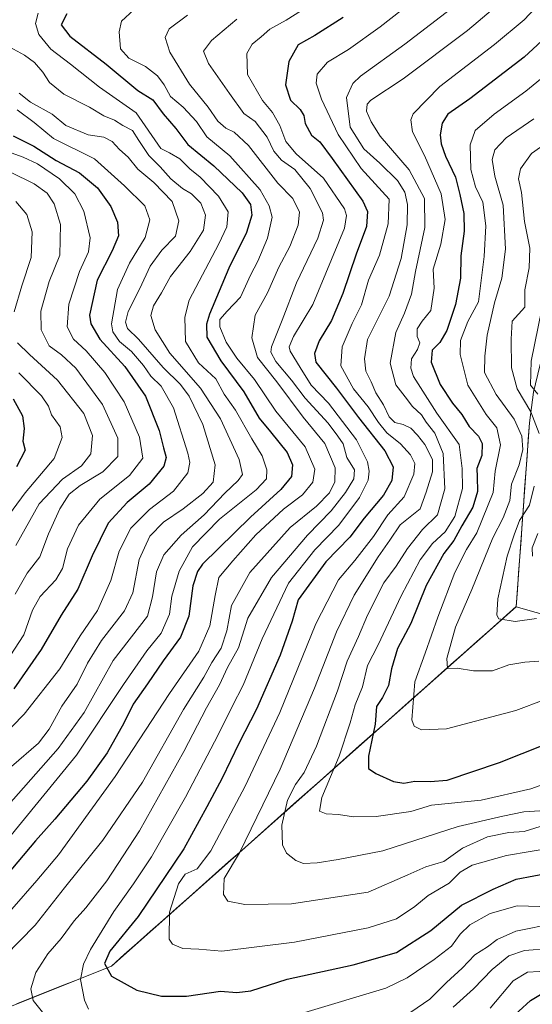
# Model space of a CAD drawing. Units: metres. Extents: x 651438 to 654893, y 4746293 to 4748682.
# Drawn here: x 652599 to 652743, y 4747917 to 4748194 of the extents above; entities that cross this region are included whole.
import ezdxf

# ---------------------------------------------------------------- set-up
doc = ezdxf.new("R2010")
doc.units = ezdxf.units.M
doc.header["$MEASUREMENT"] = 0
for name, color, linetype, lineweight in [('Arbolado forestal CxS', 92, 'Continuous', 0), ('Curva de nivel maestra', 36, 'Continuous', 30), ('Curva de nivel normal', 36, 'Continuous', 0), ('Matorral CxS', 135, 'Continuous', 0), ('Municipio', 9, 'Continuous', 13), ('Municipio CxS', 142, 'Continuous', 0)]:
    doc.layers.add(name, color=color, linetype=linetype, lineweight=lineweight)

# ---------------------------------------------------------------- blocks, each defined once
blk = doc.blocks.new('*U153')
at = {"layer": 'Arbolado forestal CxS', "color": 92, "linetype": 'Continuous', "lineweight": 0}
blk.add_polyline3d([(652765.2085, 4748231.6057, 1123.1495), (652760.5047, 4748177.5239, 1138.4248), (652765.8543, 4748136.5199, 1162.1215), (652760.4949, 4748128.4509, 1162.0411), (652755.1347, 4748120.5111, 1159.1931), (652750.7947, 4748112.8313, 1158.6529), (652747.9547, 4748106.3215, 1156.9477), (652745.0445, 4748096.5117, 1152.6801), (652743.2343, 4748089.1219, 1144.8157), (652742.0843, 4748080.4821, 1139.7312), (652738.3433, 4748028.7833, 1139.8709), (652738.3411, 4748028.7813, 1139.8701), (652624.4135, 4747927.6869, 1100.3962), (652597.7237, 4747917.0273, 1088.7116)], dxfattribs=at)
blk = doc.blocks.new('*U194')
at = {"layer": 'Curva de nivel normal', "color": 36, "linetype": 'Continuous', "lineweight": 0}
blk.add_polyline3d([(652598.39, 4748094.58, 1030), (652604.73, 4748088.08, 1030), (652606.68, 4748085.18, 1030), (652607.56, 4748082.74, 1030), (652610.02, 4748079.35, 1030), (652610.55, 4748076.37, 1030), (652608.3, 4748070.52, 1030), (652600.12, 4748060.8, 1030), (652589.95, 4748047.01, 1030)], dxfattribs=at)
blk = doc.blocks.new('*U240')
at = {"layer": 'Curva de nivel maestra', "color": 36, "linetype": 'Continuous', "lineweight": 30}
blk.add_polyline3d([(652596.78, 4748087.23, 1025), (652599.36, 4748082.46, 1025), (652599.82, 4748078.9, 1025), (652599.5, 4748075.32, 1025), (652600.13, 4748072.79, 1025), (652597.69, 4748068.11, 1025)], dxfattribs=at)
blk = doc.blocks.new('*U244')
at = {"layer": 'Curva de nivel maestra', "color": 36, "linetype": 'Continuous', "lineweight": 30}
blk.add_polyline3d([(652596.79, 4748161.25, 1050), (652602.58, 4748158.3, 1050), (652608.82, 4748154.31, 1050), (652615.41, 4748150.84, 1050), (652620.48, 4748146.6, 1050), (652624.26, 4748141.32, 1050), (652626.16, 4748136.91, 1050), (652626.38, 4748133.12, 1050), (652624.64, 4748128.84, 1050), (652620.38, 4748120.62, 1050), (652618.27, 4748110.81, 1050), (652618.61, 4748108.35, 1050), (652621.12, 4748104.07, 1050), (652628.16, 4748096.38, 1050), (652634.04, 4748088.01, 1050), (652637.86, 4748078.37, 1050), (652639.05, 4748073.49, 1050), (652639.85, 4748070.72, 1050), (652639.18, 4748068.28, 1050), (652635.01, 4748063.22, 1050), (652628.88, 4748058.11, 1050), (652623.52, 4748052.25, 1050), (652618.95, 4748043.14, 1050), (652614.95, 4748033.73, 1050), (652610.26, 4748026.37, 1050), (652604.65, 4748016.71, 1050), (652596.94, 4748005.71, 1050)], dxfattribs=at)

msp = doc.modelspace()

# ---------------------------------------------------------------- linework, layer by layer
at = {"layer": 'Arbolado forestal CxS', "color": 92, "linetype": 'Continuous', "lineweight": 0}
for points in [[(652765.85, 4748136.52, 1162.12), (652760.49, 4748128.45, 1162.04), (652755.13, 4748120.51, 1159.19), (652750.79, 4748112.83, 1158.65), (652747.95, 4748106.32, 1156.95), (652745.04, 4748096.51, 1152.68), (652743.23, 4748089.12, 1144.82), (652742.08, 4748080.48, 1139.73), (652738.34, 4748028.78, 1139.87), (652738.34, 4748028.78, 1139.87)], [(652738.34, 4748028.78, 1139.87), (652624.41, 4747927.69, 1100.4), (652597.72, 4747917.03, 1088.71), (652591.78, 4747914.79, 1086.82), (652578.62, 4747910.16, 1083.47), (652562.04, 4747903.96, 1079.55), (652549.75, 4747899.32, 1076.31), (652532.81, 4747893.65, 1072.85), (652524.1, 4747890.79, 1071.3), (652513.4, 4747887.58, 1069.42), (652502.68, 4747884.34, 1066.59), (652493.56, 4747881.55, 1064.19), (652485.07, 4747879.27, 1062.15), (652475.33, 4747877.2, 1059.64), (652462.76, 4747875.02, 1054.55), (652448.41, 4747873.42, 1045), (652413.13, 4747869.13, 1029.93), (652381.4, 4747890.4, 1022), (652353.33, 4747895.02, 1010.85), (652313.94, 4747929.98, 986.68), (652285.13, 4747940.94, 966.18), (652271.22, 4747935.62, 954.28)], [(652738.34, 4748028.78, 1139.87), (652624.41, 4747927.69, 1100.4), (652597.72, 4747917.03, 1088.71), (652591.78, 4747914.79, 1086.82), (652578.62, 4747910.16, 1083.47), (652562.04, 4747903.96, 1079.55), (652549.75, 4747899.32, 1076.31), (652532.81, 4747893.65, 1072.85), (652524.1, 4747890.79, 1071.3), (652513.4, 4747887.58, 1069.42), (652502.68, 4747884.34, 1066.59), (652493.56, 4747881.55, 1064.19), (652485.07, 4747879.27, 1062.15), (652475.33, 4747877.2, 1059.64), (652462.76, 4747875.02, 1054.55), (652448.41, 4747873.42, 1045), (652413.13, 4747869.13, 1029.93), (652381.4, 4747890.4, 1022), (652353.33, 4747895.02, 1010.85), (652313.94, 4747929.98, 986.68), (652285.13, 4747940.94, 966.18), (652271.22, 4747935.62, 954.28)], [(652597.72, 4747917.03, 1088.71), (652624.41, 4747927.69, 1100.4), (652738.34, 4748028.78, 1139.87), (652778.42, 4748017.37, 1134.51), (652810.96, 4748006.51, 1126.18), (652838.09, 4748011.94, 1128.28), (652870.64, 4748006.51, 1123.39), (652892.34, 4747987.51, 1115.47), (652938.45, 4747946.8, 1109.46), (652970.99, 4747903.38, 1111.98), (652981.84, 4747870.81, 1108.39), (653014.39, 4747832.82, 1111.9), (653055.08, 4747789.39, 1111.86)], [(652738.34, 4748028.78, 1139.87), (652778.42, 4748017.37, 1134.51), (652810.96, 4748006.51, 1126.18), (652838.09, 4748011.94, 1128.28), (652870.64, 4748006.51, 1123.39), (652892.34, 4747987.51, 1115.47)]]:
    msp.add_polyline3d(points, dxfattribs=at)
at = {"layer": 'Curva de nivel maestra', "color": 36, "linetype": 'Continuous', "lineweight": 30}
for points in [[(652611.9, 4748195.51, 1075), (652610.28, 4748192.42, 1075), (652612.68, 4748189.26, 1075), (652622.96, 4748181.38, 1075), (652631.82, 4748174.02, 1075), (652636.08, 4748171.38, 1075), (652639, 4748167.43, 1075), (652642.5, 4748163.26, 1075), (652645.93, 4748158.81, 1075), (652653.25, 4748152.76, 1075), (652661.19, 4748145.18, 1075), (652663.58, 4748141.88, 1075), (652663.94, 4748138.88, 1075), (652662.44, 4748134.04, 1075), (652657.44, 4748124.04, 1075), (652651.98, 4748111.04, 1075), (652651.14, 4748108.28, 1075), (652651.27, 4748104.6, 1075), (652655.21, 4748097.94, 1075), (652661.67, 4748089.21, 1075), (652666, 4748081.81, 1075), (652669.21, 4748077.96, 1075), (652673.88, 4748072.13, 1075), (652675.42, 4748068.73, 1075), (652675.13, 4748065.37, 1075), (652672.14, 4748061.71, 1075), (652663.56, 4748054, 1075), (652650.06, 4748040.74, 1075), (652648.6, 4748038.73, 1075), (652647.33, 4748034.62, 1075), (652646.19, 4748026.1, 1075), (652643.9, 4748020.23, 1075), (652638.96, 4748013.55, 1075), (652634.55, 4748007.1, 1075), (652630.51, 4748001.37, 1075), (652627.89, 4747996.02, 1075), (652623.26, 4747987.7, 1075), (652617.49, 4747979.71, 1075), (652608.53, 4747969.04, 1075), (652603.01, 4747962.9, 1075), (652593, 4747951.09, 1075)], [(652689.62, 4748194.47, 1100), (652681.65, 4748189.44, 1100), (652676.99, 4748186.87, 1100), (652674.35, 4748182.11, 1100), (652673.4, 4748175.62, 1100), (652674.79, 4748171.27, 1100), (652677.52, 4748168.63, 1100), (652678.53, 4748166.92, 1100), (652678.91, 4748164.66, 1100), (652680.71, 4748161.46, 1100), (652683.08, 4748159.5, 1100), (652686.59, 4748154.87, 1100), (652695.18, 4748142.88, 1100), (652696.48, 4748139.9, 1100), (652696.23, 4748135.7, 1100), (652693.31, 4748127.99, 1100), (652689.57, 4748116.88, 1100), (652686.35, 4748109.3, 1100), (652682.86, 4748103.53, 1100), (652681.55, 4748100.02, 1100), (652681.98, 4748097.57, 1100), (652687.81, 4748090.23, 1100), (652693.96, 4748082.04, 1100), (652701.42, 4748072.61, 1100), (652703.75, 4748068.14, 1100), (652703.38, 4748064.26, 1100), (652700.99, 4748060.2, 1100), (652695.57, 4748053.71, 1100), (652691.51, 4748048.39, 1100), (652684.78, 4748041.4, 1100), (652677.01, 4748030.73, 1100), (652675.28, 4748024.71, 1100), (652671.91, 4748015.19, 1100), (652665.29, 4747999.97, 1100), (652660.31, 4747990.32, 1100), (652655.56, 4747980.55, 1100), (652651.27, 4747972.49, 1100), (652644.75, 4747960.65, 1100), (652631.96, 4747941.61, 1100), (652623.93, 4747931.95, 1100), (652622.43, 4747928.44, 1100), (652624.39, 4747924.87, 1100), (652631.61, 4747920.96, 1100), (652638.49, 4747919.24, 1100), (652645.51, 4747919.28, 1100), (652655.11, 4747920.62, 1100), (652659.69, 4747920.3, 1100), (652663.63, 4747920.74, 1100), (652673.92, 4747924.06, 1100), (652692.44, 4747928.03, 1100), (652704.62, 4747931.55, 1100), (652714.29, 4747937.75, 1100), (652722.95, 4747944.84, 1100), (652731.88, 4747949.3, 1100), (652738.31, 4747952.12, 1100), (652748.3, 4747954.02, 1100)], [(652750.62, 4748192.6, 1125), (652740.62, 4748183.39, 1125), (652725.29, 4748171.6, 1125), (652719.08, 4748167.28, 1125), (652717.5, 4748164.78, 1125), (652716.97, 4748161.5, 1125), (652717.23, 4748158.95, 1125), (652718.43, 4748155.55, 1125), (652721.29, 4748149.58, 1125), (652722.48, 4748144.71, 1125), (652723.64, 4748139.37, 1125), (652723.73, 4748134.37, 1125), (652722.77, 4748127.46, 1125), (652722.72, 4748121.18, 1125), (652721.28, 4748113.78, 1125), (652718.83, 4748106.5, 1125), (652716.83, 4748103.12, 1125), (652714.7, 4748100.92, 1125), (652714.43, 4748097.54, 1125), (652716.94, 4748091.32, 1125), (652720.4, 4748086.01, 1125), (652723.01, 4748082.82, 1125), (652725.11, 4748079.44, 1125), (652727.71, 4748076.75, 1125), (652728.8, 4748074.7, 1125), (652728.66, 4748071.36, 1125), (652727.27, 4748067.69, 1125), (652727.41, 4748065.33, 1125), (652727.46, 4748061.19, 1125), (652726.19, 4748056.75, 1125), (652723.02, 4748051.55, 1125), (652720.81, 4748047.42, 1125), (652718, 4748043.71, 1125), (652712.97, 4748034.71, 1125), (652708.66, 4748024.04, 1125), (652704.98, 4748017.04, 1125), (652703.21, 4748011.27, 1125), (652702.39, 4748006.62, 1125), (652700.74, 4748003.27, 1125), (652699.02, 4748000.71, 1125), (652698.64, 4747995.71, 1125), (652696.78, 4747986.71, 1125), (652696.76, 4747983.25, 1125), (652698.8, 4747981.89, 1125), (652703.84, 4747979.58, 1125), (652706.76, 4747979.13, 1125), (652709.85, 4747979.71, 1125), (652714.1, 4747979.64, 1125), (652718.95, 4747980.02, 1125), (652733.62, 4747984.97, 1125), (652752.29, 4747992.35, 1125)], [(652735.78, 4747912.04, 1075), (652742.38, 4747918, 1075), (652746.56, 4747920.54, 1075), (652750.69, 4747920.78, 1075), (652755.26, 4747919.67, 1075), (652761.03, 4747919.31, 1075), (652768.95, 4747920.84, 1075), (652777.95, 4747923.85, 1075), (652784.37, 4747924.35, 1075), (652790.62, 4747922.98, 1075), (652810.57, 4747918.65, 1075), (652820.38, 4747917.4, 1075), (652835.27, 4747918.85, 1075), (652847.85, 4747921.56, 1075), (652863.78, 4747923.63, 1075), (652878.45, 4747922.4, 1075), (652886.58, 4747920.15, 1075), (652894.64, 4747916.27, 1075)]]:
    msp.add_polyline3d(points, dxfattribs=at)
at = {"layer": 'Curva de nivel normal', "color": 36, "linetype": 'Continuous', "lineweight": 0}
for points in [[(652712.05, 4748201.35, 1105), (652700.07, 4748191.87, 1105), (652691.17, 4748185.54, 1105), (652685.2, 4748181.93, 1105), (652682.36, 4748178.61, 1105), (652682.02, 4748176.06, 1105), (652683.56, 4748171.58, 1105), (652688.25, 4748161.63, 1105), (652694.73, 4748152.07, 1105), (652702.62, 4748143.44, 1105), (652702.3, 4748136.47, 1105), (652699.92, 4748127.68, 1105), (652696.81, 4748120.59, 1105), (652694.79, 4748113.68, 1105), (652692.16, 4748108.42, 1105), (652689.32, 4748101.87, 1105), (652689.01, 4748096.51, 1105), (652692.6, 4748090.07, 1105), (652696.73, 4748084.98, 1105), (652699.55, 4748080.58, 1105), (652701.98, 4748077.74, 1105), (652705.83, 4748074.58, 1105), (652708.61, 4748071.46, 1105), (652709.86, 4748069.08, 1105), (652709.56, 4748066.04, 1105), (652706.84, 4748059.71, 1105), (652702.25, 4748054.65, 1105), (652698.17, 4748048.5, 1105), (652692.95, 4748041.76, 1105), (652688.33, 4748036.33, 1105), (652681.91, 4748023.94, 1105), (652671.78, 4747999.08, 1105), (652662.07, 4747978.31, 1105), (652652.35, 4747960.11, 1105), (652648.53, 4747955.06, 1105), (652645.2, 4747953.56, 1105), (652643.3, 4747950.81, 1105), (652640.8, 4747942.88, 1105), (652640.67, 4747935.28, 1105), (652641.65, 4747933.87, 1105), (652644.48, 4747932.63, 1105), (652649, 4747932.44, 1105), (652655.49, 4747931.9, 1105), (652675.98, 4747934.48, 1105), (652696.64, 4747938.49, 1105), (652704.62, 4747940.98, 1105), (652709.86, 4747944.44, 1105), (652713.58, 4747947.56, 1105), (652719.45, 4747951.01, 1105), (652722.58, 4747954.14, 1105), (652725.95, 4747956.08, 1105), (652735.63, 4747958.83, 1105), (652768.96, 4747964.43, 1105)], [(652684.01, 4748200.45, 1095), (652673.62, 4748193.76, 1095), (652668.98, 4748191.26, 1095), (652666.59, 4748189.1, 1095), (652664.07, 4748187.04, 1095), (652662.56, 4748184.37, 1095), (652662.68, 4748178.52, 1095), (652666.9, 4748171.17, 1095), (652669.73, 4748167.82, 1095), (652671.82, 4748164.09, 1095), (652673.54, 4748159.59, 1095), (652676.46, 4748156.16, 1095), (652684.13, 4748149.3, 1095), (652689.98, 4748140.73, 1095), (652690.61, 4748138.78, 1095), (652690.01, 4748135.28, 1095), (652681.15, 4748113.81, 1095), (652675.65, 4748104.8, 1095), (652674.44, 4748101.85, 1095), (652674.7, 4748100.66, 1095), (652677.5, 4748096.03, 1095), (652680.6, 4748091.12, 1095), (652685.53, 4748086.02, 1095), (652693.4, 4748075.73, 1095), (652696.54, 4748069.54, 1095), (652696.98, 4748066.89, 1095), (652696.64, 4748064.41, 1095), (652694.22, 4748059.5, 1095), (652688.46, 4748051.74, 1095), (652681.63, 4748044.77, 1095), (652674.3, 4748035.37, 1095), (652666.84, 4748019.71, 1095), (652661.5, 4748006.71, 1095), (652658.36, 4748000.71, 1095), (652654.49, 4747992.71, 1095), (652645.27, 4747975.22, 1095), (652635.7, 4747958.41, 1095), (652630.61, 4747950.88, 1095), (652625.08, 4747943.04, 1095), (652618.56, 4747932.4, 1095), (652616.55, 4747928.28, 1095), (652615.7, 4747923.95, 1095), (652616.83, 4747918.15, 1095), (652617.96, 4747915.63, 1095)], [(652745.03, 4747971.36, 1115), (652740.54, 4747971.1, 1115), (652734.55, 4747969.92, 1115), (652722.03, 4747967.01, 1115), (652700.77, 4747960.08, 1115), (652688.26, 4747957.68, 1115), (652682.35, 4747956.77, 1115), (652678.52, 4747956.6, 1115), (652676.32, 4747957.41, 1115), (652673.71, 4747959.46, 1115), (652672.58, 4747961.77, 1115), (652672.39, 4747967.36, 1115), (652674, 4747974.37, 1115), (652676.2, 4747978.82, 1115), (652678.64, 4747982.18, 1115), (652682.12, 4747989.59, 1115), (652688.05, 4748005.11, 1115), (652690.76, 4748013.47, 1115), (652693.99, 4748020.37, 1115), (652696.52, 4748026.37, 1115), (652701.12, 4748035.48, 1115), (652704.58, 4748040.15, 1115), (652707.71, 4748045.15, 1115), (652711.97, 4748050.52, 1115), (652716.2, 4748054.64, 1115), (652718.31, 4748061.95, 1115), (652717.82, 4748071.87, 1115), (652715.41, 4748077.57, 1115), (652712.98, 4748080.74, 1115), (652711.67, 4748082.72, 1115), (652709.16, 4748085.1, 1115), (652707.14, 4748087.85, 1115), (652704.43, 4748091.19, 1115), (652702.86, 4748097.32, 1115), (652704.45, 4748105.96, 1115), (652706.92, 4748111.37, 1115), (652708.9, 4748116.71, 1115), (652710, 4748123.04, 1115), (652712.67, 4748135.44, 1115), (652712.51, 4748143.63, 1115), (652708.27, 4748151.71, 1115), (652700.07, 4748161.13, 1115), (652697.53, 4748165.18, 1115), (652696.18, 4748168.15, 1115), (652696.41, 4748170.15, 1115), (652697.42, 4748171.24, 1115), (652706.58, 4748177.25, 1115), (652724.6, 4748190.88, 1115), (652736.09, 4748200.58, 1115)], [(652746.44, 4748200.15, 1120), (652740.62, 4748193.88, 1120), (652732.29, 4748186.93, 1120), (652716.9, 4748175.07, 1120), (652709.39, 4748167.46, 1120), (652708.71, 4748165.76, 1120), (652709.19, 4748162.33, 1120), (652712.58, 4748155.66, 1120), (652717.21, 4748144.96, 1120), (652718.4, 4748137.68, 1120), (652717.16, 4748130.75, 1120), (652714.94, 4748123.71, 1120), (652715.26, 4748118.39, 1120), (652714.37, 4748112.12, 1120), (652711.88, 4748109.06, 1120), (652710.47, 4748106.98, 1120), (652710.46, 4748104.79, 1120), (652711.18, 4748103, 1120), (652710.53, 4748101.09, 1120), (652708.88, 4748098.55, 1120), (652708.68, 4748095.84, 1120), (652709.49, 4748093.58, 1120), (652716.03, 4748083.21, 1120), (652722.31, 4748074.4, 1120), (652723.14, 4748067.67, 1120), (652723.23, 4748062.07, 1120), (652721.06, 4748054.18, 1120), (652718.34, 4748049.86, 1120), (652714.81, 4748046.55, 1120), (652711.32, 4748041.96, 1120), (652705.94, 4748031.81, 1120), (652699.51, 4748018.11, 1120), (652696.51, 4748012.27, 1120), (652695.09, 4748006.24, 1120), (652692.98, 4748001.17, 1120), (652691.66, 4747996.12, 1120), (652688.5, 4747986.71, 1120), (652683.6, 4747975.12, 1120), (652683, 4747971.27, 1120), (652684.89, 4747970.54, 1120), (652688.3, 4747970.36, 1120), (652692.54, 4747969.67, 1120), (652698.95, 4747969.78, 1120), (652708.67, 4747971.23, 1120), (652714.51, 4747972.93, 1120), (652728.5, 4747974.34, 1120), (652742.49, 4747977.6, 1120), (652754.67, 4747981.94, 1120)], [(652603.79, 4748195.69, 1070), (652603.03, 4748192.87, 1070), (652604.02, 4748189.74, 1070), (652607.35, 4748185.59, 1070), (652612.94, 4748181.39, 1070), (652621.05, 4748174.94, 1070), (652631.34, 4748167.66, 1070), (652638.3, 4748157.64, 1070), (652640.76, 4748156.45, 1070), (652643.67, 4748154.72, 1070), (652646.46, 4748151.92, 1070), (652649.4, 4748149.61, 1070), (652654.55, 4748144.23, 1070), (652657.23, 4748139.81, 1070), (652656.91, 4748135.62, 1070), (652654.62, 4748130.84, 1070), (652646.28, 4748114.99, 1070), (652645.11, 4748110.26, 1070), (652645.25, 4748103.38, 1070), (652648.95, 4748097.4, 1070), (652653.76, 4748092.85, 1070), (652656.19, 4748088.61, 1070), (652659.34, 4748084.09, 1070), (652663.96, 4748076.04, 1070), (652666.82, 4748071.24, 1070), (652668.19, 4748067.28, 1070), (652668.11, 4748064.76, 1070), (652665.19, 4748061.64, 1070), (652654.87, 4748053.45, 1070), (652647.27, 4748045.67, 1070), (652643.48, 4748038.78, 1070), (652641.43, 4748031.71, 1070), (652640.74, 4748026.71, 1070), (652638.41, 4748021.37, 1070), (652634.34, 4748016.37, 1070), (652627.82, 4748006.94, 1070), (652614.55, 4747986.99, 1070), (652594.46, 4747962.51, 1070)], [(652630.71, 4748196.63, 1080), (652627.28, 4748193.5, 1080), (652626.55, 4748190.46, 1080), (652626.94, 4748185.72, 1080), (652629.31, 4748183.06, 1080), (652634, 4748180.76, 1080), (652637.38, 4748178.13, 1080), (652639.27, 4748175.53, 1080), (652641.07, 4748172.29, 1080), (652644.65, 4748169.28, 1080), (652648.38, 4748165.22, 1080), (652651.27, 4748160.96, 1080), (652657.76, 4748155.57, 1080), (652666.26, 4748146, 1080), (652668.77, 4748141.51, 1080), (652669.67, 4748138.38, 1080), (652668.33, 4748132.47, 1080), (652665.62, 4748125.98, 1080), (652663.6, 4748122.04, 1080), (652660.71, 4748115.83, 1080), (652657.01, 4748111.92, 1080), (652654.95, 4748109.54, 1080), (652654.95, 4748107.49, 1080), (652656.72, 4748103.15, 1080), (652659.72, 4748098.71, 1080), (652664.68, 4748092.67, 1080), (652670.71, 4748083.8, 1080), (652678.94, 4748073.8, 1080), (652681.66, 4748067.49, 1080), (652681.08, 4748063.78, 1080), (652678.24, 4748060.25, 1080), (652672.86, 4748056.22, 1080), (652665.02, 4748049.04, 1080), (652658.59, 4748041.71, 1080), (652654.66, 4748037.04, 1080), (652653.65, 4748031.97, 1080), (652652.12, 4748023.42, 1080), (652649.06, 4748016.3, 1080), (652640.75, 4748004.37, 1080), (652625.5, 4747981.04, 1080), (652609.5, 4747959.04, 1080), (652603.4, 4747951.78, 1080), (652596.39, 4747943.69, 1080)], [(652721.46, 4748198.09, 1110), (652707, 4748186.98, 1110), (652694.52, 4748177.99, 1110), (652692.35, 4748175.98, 1110), (652690.63, 4748172.05, 1110), (652691.58, 4748163.71, 1110), (652695.51, 4748157.54, 1110), (652699.97, 4748153.56, 1110), (652704.92, 4748148.67, 1110), (652707.01, 4748145.43, 1110), (652707.74, 4748141.93, 1110), (652707.66, 4748136.24, 1110), (652705.93, 4748126.71, 1110), (652702.57, 4748116.09, 1110), (652696.46, 4748103.94, 1110), (652695.61, 4748098.5, 1110), (652696.05, 4748095.01, 1110), (652697.5, 4748092.05, 1110), (652698.86, 4748088.94, 1110), (652701, 4748085.54, 1110), (652702.62, 4748082.15, 1110), (652704.22, 4748080.62, 1110), (652706.54, 4748080.08, 1110), (652708.68, 4748078.96, 1110), (652710.61, 4748077, 1110), (652712.62, 4748074.37, 1110), (652714.75, 4748070.17, 1110), (652714.75, 4748066.74, 1110), (652713.04, 4748060.98, 1110), (652711.29, 4748056.32, 1110), (652705.66, 4748051.86, 1110), (652702.79, 4748047.47, 1110), (652699.54, 4748042.85, 1110), (652692.73, 4748031.99, 1110), (652687.76, 4748021.71, 1110), (652681.6, 4748005.9, 1110), (652671.89, 4747983.14, 1110), (652660.45, 4747959.6, 1110), (652656.16, 4747952.38, 1110), (652655.97, 4747947.85, 1110), (652657.16, 4747945.93, 1110), (652661.95, 4747944.99, 1110), (652675.14, 4747945.21, 1110), (652696.7, 4747948.54, 1110), (652707.81, 4747953.34, 1110), (652712.87, 4747955.61, 1110), (652717.95, 4747957.17, 1110), (652723.2, 4747960.88, 1110), (652730.29, 4747964.07, 1110), (652736.29, 4747965.24, 1110), (652740.62, 4747965.58, 1110), (652745.13, 4747966.94, 1110)], [(652594.38, 4747930.46, 1085), (652602.99, 4747939.22, 1085), (652611.25, 4747949.71, 1085), (652621.97, 4747963.14, 1085), (652633.14, 4747979.45, 1085), (652644.74, 4747999.87, 1085), (652650.41, 4748008.94, 1085), (652652.67, 4748013.1, 1085), (652655.28, 4748017.11, 1085), (652656.89, 4748021.99, 1085), (652658.18, 4748029.11, 1085), (652663.4, 4748038.37, 1085), (652674.76, 4748051.04, 1085), (652682.13, 4748057.04, 1085), (652685.77, 4748060.84, 1085), (652687.28, 4748063.9, 1085), (652687.37, 4748067.84, 1085), (652684.51, 4748074.72, 1085), (652678.43, 4748082.1, 1085), (652670.95, 4748092.01, 1085), (652665.56, 4748098.86, 1085), (652663.94, 4748104.39, 1085), (652664.91, 4748110.81, 1085), (652668.39, 4748117.11, 1085), (652671.54, 4748124.31, 1085), (652674.68, 4748130.1, 1085), (652677.01, 4748136.09, 1085), (652677.35, 4748139.77, 1085), (652675.52, 4748143.58, 1085), (652671.3, 4748147.96, 1085), (652663.04, 4748158.5, 1085), (652658.99, 4748162.28, 1085), (652656.64, 4748163.41, 1085), (652654.38, 4748165.39, 1085), (652651.66, 4748169.33, 1085), (652646.41, 4748175.72, 1085), (652640.82, 4748184.74, 1085), (652639.5, 4748188.89, 1085), (652640.69, 4748191.37, 1085), (652645.82, 4748195.2, 1085)], [(652659.76, 4748194.08, 1090), (652652.55, 4748188.05, 1090), (652650.3, 4748185.03, 1090), (652651.75, 4748181.6, 1090), (652657.68, 4748173.1, 1090), (652661.68, 4748167.55, 1090), (652664.84, 4748165.26, 1090), (652668.28, 4748160.84, 1090), (652670.13, 4748156.92, 1090), (652672.32, 4748154.41, 1090), (652676.03, 4748151.78, 1090), (652680.34, 4748146.43, 1090), (652683.85, 4748139.6, 1090), (652684.09, 4748137.55, 1090), (652682.53, 4748132.43, 1090), (652676.54, 4748119.88, 1090), (652672.46, 4748109.37, 1090), (652669.46, 4748101.92, 1090), (652669.31, 4748100.38, 1090), (652670.67, 4748097.76, 1090), (652675.11, 4748092.53, 1090), (652678.96, 4748087.45, 1090), (652685.41, 4748080.42, 1090), (652688.16, 4748076.78, 1090), (652689.62, 4748074.56, 1090), (652690.71, 4748070.79, 1090), (652692.82, 4748067.31, 1090), (652692.63, 4748064.72, 1090), (652690.34, 4748060.89, 1090), (652686.29, 4748055.79, 1090), (652679.62, 4748048.93, 1090), (652669.51, 4748037.03, 1090), (652662.83, 4748025.58, 1090), (652660.17, 4748017.19, 1090), (652657.06, 4748011.71, 1090), (652654.84, 4748006.81, 1090), (652651.16, 4748000.37, 1090), (652644.81, 4747988.04, 1090), (652632.3, 4747965.71, 1090), (652623.14, 4747951.73, 1090), (652617.23, 4747944.13, 1090), (652613.88, 4747940.4, 1090), (652610.23, 4747935.47, 1090), (652606.54, 4747931.2, 1090), (652603.09, 4747925.88, 1090), (652601.72, 4747921.35, 1090), (652602.42, 4747918.03, 1090), (652605.73, 4747913.82, 1090)], [(652594.75, 4748186.77, 1065), (652599.9, 4748183.93, 1065), (652602.74, 4748181.82, 1065), (652605.09, 4748179.1, 1065), (652606.96, 4748176.27, 1065), (652610.99, 4748172.93, 1065), (652618.27, 4748169.3, 1065), (652622.27, 4748166.9, 1065), (652625.25, 4748165.67, 1065), (652627.67, 4748164.09, 1065), (652630.34, 4748162.76, 1065), (652632.15, 4748159.9, 1065), (652634.98, 4748155.73, 1065), (652638.15, 4748152.52, 1065), (652641.09, 4748149.15, 1065), (652644.38, 4748146.43, 1065), (652647, 4748144.93, 1065), (652649.61, 4748142.26, 1065), (652650.94, 4748138.92, 1065), (652650.31, 4748134.71, 1065), (652646.62, 4748128.71, 1065), (652641.08, 4748121.71, 1065), (652638.48, 4748117.04, 1065), (652636.21, 4748113.37, 1065), (652635.5, 4748110.71, 1065), (652636.69, 4748106.71, 1065), (652640.87, 4748100.1, 1065), (652649.44, 4748090.3, 1065), (652655.12, 4748081.6, 1065), (652660.41, 4748070.16, 1065), (652661.31, 4748066, 1065), (652660.08, 4748064.28, 1065), (652656.29, 4748060.71, 1065), (652650.48, 4748054.65, 1065), (652644.08, 4748048.93, 1065), (652639.2, 4748043.41, 1065), (652637.06, 4748038.56, 1065), (652635.99, 4748031.55, 1065), (652634.53, 4748026.17, 1065), (652624.86, 4748013.66, 1065), (652616.78, 4747999.04, 1065), (652609.38, 4747988.91, 1065), (652591.92, 4747969.13, 1065)], [(652751.94, 4748182.67, 1130), (652741.1, 4748173.77, 1130), (652732.13, 4748167.3, 1130), (652726.81, 4748162.75, 1130), (652725.4, 4748158.68, 1130), (652725.62, 4748151.76, 1130), (652726.88, 4748146.85, 1130), (652728.96, 4748142.54, 1130), (652729.76, 4748135.91, 1130), (652729.32, 4748127.26, 1130), (652727.7, 4748114.57, 1130), (652724.78, 4748109.01, 1130), (652722.66, 4748103.71, 1130), (652722.6, 4748099.71, 1130), (652724.71, 4748091.14, 1130), (652729.9, 4748082.87, 1130), (652732.92, 4748079.12, 1130), (652733.9, 4748074.32, 1130), (652732.45, 4748066.87, 1130), (652731.83, 4748060.92, 1130), (652727.3, 4748049.57, 1130), (652724.36, 4748044.88, 1130), (652721.12, 4748038.39, 1130), (652716.32, 4748025.88, 1130), (652712.75, 4748015.71, 1130), (652709.79, 4748007.63, 1130), (652708.98, 4747996.93, 1130), (652709.63, 4747995.17, 1130), (652711.72, 4747994.13, 1130), (652718.73, 4747994.44, 1130), (652738.21, 4747999.63, 1130), (652746.18, 4748002.57, 1130)], [(652598.44, 4748173.24, 1060), (652601.64, 4748170.73, 1060), (652607.72, 4748167.34, 1060), (652611.62, 4748164.16, 1060), (652617.87, 4748161.5, 1060), (652622.26, 4748160.9, 1060), (652624.62, 4748159.68, 1060), (652626.71, 4748157.37, 1060), (652629.12, 4748155.23, 1060), (652631.8, 4748151.89, 1060), (652636.34, 4748148.09, 1060), (652641.49, 4748142.73, 1060), (652643.36, 4748137.32, 1060), (652642.44, 4748133.04, 1060), (652638.6, 4748129.04, 1060), (652635.36, 4748124.6, 1060), (652632.39, 4748118.26, 1060), (652629.17, 4748111.86, 1060), (652628.35, 4748108.78, 1060), (652628.94, 4748107.03, 1060), (652632.07, 4748104.01, 1060), (652638.94, 4748096.09, 1060), (652643.85, 4748091.27, 1060), (652646.25, 4748088.02, 1060), (652650.15, 4748080.02, 1060), (652653.57, 4748068.73, 1060), (652653.06, 4748063.79, 1060), (652650.16, 4748060.66, 1060), (652644.64, 4748056.34, 1060), (652639.06, 4748052.58, 1060), (652635.25, 4748048.63, 1060), (652632.21, 4748042.04, 1060), (652630.4, 4748032.71, 1060), (652628.12, 4748027.6, 1060), (652621.58, 4748019.27, 1060), (652617.65, 4748012.93, 1060), (652614.76, 4748007.04, 1060), (652610.41, 4748000.78, 1060), (652606.92, 4747994.35, 1060), (652603.84, 4747990.45, 1060), (652596.25, 4747983.88, 1060)], [(652597.85, 4748168.54, 1055), (652602.7, 4748164.97, 1055), (652608.13, 4748160.46, 1055), (652619.64, 4748154.72, 1055), (652628.09, 4748147.18, 1055), (652633.79, 4748141.54, 1055), (652635.22, 4748137.64, 1055), (652633.94, 4748132.63, 1055), (652629.49, 4748125.4, 1055), (652626.15, 4748118.04, 1055), (652624.42, 4748108.38, 1055), (652624.79, 4748106.13, 1055), (652626.66, 4748103.41, 1055), (652630.09, 4748100.59, 1055), (652633.43, 4748096.62, 1055), (652635.5, 4748093.6, 1055), (652638.42, 4748090.8, 1055), (652641.89, 4748084.76, 1055), (652645.96, 4748071.93, 1055), (652646.47, 4748069.33, 1055), (652645.9, 4748066.44, 1055), (652641.92, 4748061.25, 1055), (652635.12, 4748056.1, 1055), (652629.89, 4748050.84, 1055), (652626.58, 4748044.37, 1055), (652624.24, 4748036.15, 1055), (652620.45, 4748027.69, 1055), (652615.59, 4748020.56, 1055), (652609.85, 4748011.35, 1055), (652599.89, 4747998.61, 1055), (652586.23, 4747984.67, 1055)], [(652743.29, 4748165.98, 1135), (652735.5, 4748160.68, 1135), (652732.31, 4748157.28, 1135), (652731.63, 4748154.58, 1135), (652732.36, 4748149.86, 1135), (652734.73, 4748141.73, 1135), (652735.33, 4748129.33, 1135), (652734.33, 4748121.2, 1135), (652732.22, 4748114.23, 1135), (652730.16, 4748105.12, 1135), (652729.56, 4748099.22, 1135), (652729.43, 4748094.65, 1135), (652732.76, 4748088.51, 1135), (652737.78, 4748081.54, 1135), (652739.95, 4748076.74, 1135), (652740.22, 4748072.97, 1135), (652739.2, 4748068.67, 1135), (652737.03, 4748063.22, 1135), (652736.52, 4748058.7, 1135), (652734.68, 4748053.82, 1135), (652731.73, 4748048.18, 1135), (652725.84, 4748033.6, 1135), (652721.24, 4748022.99, 1135), (652718.84, 4748014.26, 1135), (652718.98, 4748011.4, 1135), (652721.71, 4748011.47, 1135), (652726.29, 4748010.71, 1135), (652731.7, 4748010.79, 1135), (652736.31, 4748012.4, 1135), (652740.8, 4748013.22, 1135), (652744.69, 4748013.45, 1135)], [(652748.62, 4748160.5, 1140), (652742.68, 4748156.26, 1140), (652739.57, 4748151.96, 1140), (652739.04, 4748149.12, 1140), (652739.84, 4748145.26, 1140), (652740.67, 4748137.12, 1140), (652742.16, 4748129.67, 1140), (652742.02, 4748124.12, 1140), (652740.75, 4748117.93, 1140), (652740.76, 4748113.04, 1140), (652737.23, 4748109.1, 1140), (652736.98, 4748104.05, 1140), (652737.02, 4748095.94, 1140), (652738.64, 4748090.04, 1140), (652742.49, 4748083.58, 1140), (652744.79, 4748077.54, 1140)], [(652591.71, 4748158.01, 1045), (652599.58, 4748155.22, 1045), (652603.58, 4748153.37, 1045), (652609.75, 4748149.18, 1045), (652614.15, 4748144.93, 1045), (652616.68, 4748140.05, 1045), (652618.39, 4748132.52, 1045), (652617.94, 4748128.58, 1045), (652615.44, 4748123.05, 1045), (652612.45, 4748113.88, 1045), (652611.99, 4748107.52, 1045), (652613.75, 4748104, 1045), (652617.3, 4748100.72, 1045), (652622.54, 4748094.7, 1045), (652628, 4748086.4, 1045), (652632.28, 4748076.44, 1045), (652633.29, 4748070.56, 1045), (652629.48, 4748065.68, 1045), (652621.12, 4748058.99, 1045), (652615.11, 4748051.76, 1045), (652612.09, 4748045.1, 1045), (652610.66, 4748039.55, 1045), (652608.81, 4748036.33, 1045), (652604.36, 4748031.66, 1045), (652602.22, 4748027.82, 1045), (652599.75, 4748020.9, 1045), (652591.95, 4748009.1, 1045)], [(652595.97, 4748150.98, 1040), (652602.64, 4748147.73, 1040), (652606.32, 4748145.07, 1040), (652608.32, 4748142.11, 1040), (652610.05, 4748136.31, 1040), (652609.89, 4748127.68, 1040), (652606.85, 4748120.25, 1040), (652604.52, 4748111.96, 1040), (652604.67, 4748106.62, 1040), (652606.91, 4748102.14, 1040), (652610.38, 4748099.62, 1040), (652614.35, 4748095.87, 1040), (652621.88, 4748085.64, 1040), (652626.21, 4748076.24, 1040), (652626.19, 4748071.04, 1040), (652622, 4748066.77, 1040), (652615.62, 4748062.91, 1040), (652612.52, 4748060.44, 1040), (652609.86, 4748056.33, 1040), (652606.66, 4748049.25, 1040), (652604.24, 4748042.78, 1040), (652600.72, 4748038.18, 1040), (652597.28, 4748032.27, 1040)], [(652597.5, 4748142.74, 1035), (652600.64, 4748139.06, 1035), (652602.14, 4748134.27, 1035), (652601.8, 4748127, 1035), (652599.16, 4748119.04, 1035), (652597.06, 4748111.71, 1035)], [(652746.48, 4748117.21, 1145), (652742.56, 4748097.89, 1145), (652742.39, 4748091.14, 1145), (652744.48, 4748088.59, 1145)], [(652598, 4748102.98, 1035), (652601.32, 4748099.75, 1035), (652609.23, 4748092.5, 1035), (652616.67, 4748083.15, 1035), (652619.11, 4748076.94, 1035), (652618.58, 4748071.76, 1035), (652616.02, 4748068.39, 1035), (652610.64, 4748064.62, 1035), (652604.12, 4748057.71, 1035), (652597.52, 4748046.04, 1035)], [(652743.38, 4748062.71, 1140), (652742.11, 4748057.37, 1140), (652739.25, 4748053.04, 1140), (652737.75, 4748049.04, 1140), (652735.79, 4748043.03, 1140), (652733.16, 4748030.97, 1140), (652732.88, 4748026.45, 1140), (652733.48, 4748025.41, 1140), (652738.09, 4748024.64, 1140), (652744.03, 4748025.45, 1140)], [(652744.43, 4748049.42, 1145), (652742.84, 4748045.37, 1145), (652742.96, 4748043.05, 1145)], [(652708.67, 4747914.79, 1090), (652714.03, 4747918.42, 1090), (652718.74, 4747923.09, 1090), (652723.11, 4747927.13, 1090), (652726.74, 4747930.92, 1090), (652730.29, 4747933.08, 1090), (652733.04, 4747935.2, 1090), (652738.28, 4747937.52, 1090), (652749.37, 4747939.8, 1090), (652763.62, 4747942.15, 1090), (652774.84, 4747944.24, 1090), (652784.5, 4747943.06, 1090), (652789.07, 4747941.6, 1090), (652793.99, 4747941.74, 1090), (652800.86, 4747940.71, 1090), (652812.55, 4747940.31, 1090), (652832.95, 4747942.99, 1090), (652855.27, 4747946.77, 1090), (652871.89, 4747948.27, 1090), (652883.84, 4747946.66, 1090), (652892.36, 4747944.05, 1090), (652905.13, 4747937.21, 1090), (652927.9, 4747922.19, 1090), (652935.42, 4747916.43, 1090)], [(652678.82, 4747914.64, 1095), (652701.62, 4747921.53, 1095), (652707.68, 4747924.41, 1095), (652715.26, 4747929.59, 1095), (652720.16, 4747933.34, 1095), (652722.59, 4747936.7, 1095), (652725.29, 4747939.27, 1095), (652730.99, 4747942.49, 1095), (652738.62, 4747944.65, 1095), (652745.05, 4747944.47, 1095)], [(652927.1, 4747913.66, 1085), (652919.54, 4747918.47, 1085), (652914.14, 4747921.27, 1085), (652909.45, 4747924.87, 1085), (652905.42, 4747927.43, 1085), (652898.58, 4747932.38, 1085), (652891.47, 4747936.48, 1085), (652886.6, 4747937.68, 1085), (652880.38, 4747939.14, 1085), (652870.8, 4747939.89, 1085), (652853.64, 4747938.1, 1085), (652827.9, 4747934.07, 1085), (652810.95, 4747933.34, 1085), (652792.29, 4747935.84, 1085), (652779.55, 4747937.22, 1085), (652771.76, 4747936.52, 1085), (652763, 4747933.82, 1085), (652754.37, 4747932.46, 1085), (652747.95, 4747932.7, 1085), (652740.67, 4747932.09, 1085), (652736.3, 4747930.56, 1085), (652731.57, 4747926.71, 1085), (652726.35, 4747921.27, 1085), (652720.6, 4747916.19, 1085)], [(652730.99, 4747915.84, 1080), (652737.5, 4747923.55, 1080), (652741.51, 4747926.04, 1080), (652748.1, 4747926.36, 1080), (652754.85, 4747925.6, 1080), (652765.08, 4747926.53, 1080), (652770.84, 4747928.5, 1080), (652781.09, 4747930.44, 1080), (652793.95, 4747928.77, 1080), (652805.87, 4747926.91, 1080), (652814.98, 4747925.16, 1080), (652824.67, 4747925.36, 1080), (652833.68, 4747926.7, 1080), (652841.21, 4747928.62, 1080), (652851.95, 4747930.66, 1080), (652874.03, 4747932.45, 1080), (652885.98, 4747929.56, 1080), (652893.25, 4747926.24, 1080), (652904.52, 4747918.72, 1080), (652919.68, 4747909.36, 1080)]]:
    msp.add_polyline3d(points, dxfattribs=at)
at = {"layer": 'Matorral CxS', "color": 135, "linetype": 'Continuous', "lineweight": 0}
for points in [[(652765.85, 4748136.52, 1162.12), (652760.49, 4748128.45, 1162.04), (652755.13, 4748120.51, 1159.19), (652750.79, 4748112.83, 1158.65), (652747.95, 4748106.32, 1156.95), (652745.04, 4748096.51, 1152.68), (652743.23, 4748089.12, 1144.82), (652742.08, 4748080.48, 1139.73), (652738.34, 4748028.78, 1139.87), (652738.34, 4748028.78, 1139.87)], [(652778.42, 4748017.37, 1134.51), (652738.34, 4748028.78, 1139.87), (652738.34, 4748028.78, 1139.87), (652742.08, 4748080.48, 1139.73), (652743.23, 4748089.12, 1144.82)], [(652738.34, 4748028.78, 1139.87), (652778.42, 4748017.37, 1134.51), (652810.96, 4748006.51, 1126.18), (652838.09, 4748011.94, 1128.28), (652870.64, 4748006.51, 1123.39), (652892.34, 4747987.51, 1115.47)]]:
    msp.add_polyline3d(points, dxfattribs=at)
at = {"layer": 'Municipio', "color": 9, "linetype": 'Continuous', "lineweight": 13}
msp.add_polyline3d([(652743.24, 4748089.17, 1143.72), (652742.66, 4748084.85, 1140.75), (652742.08, 4748080.52, 1138.16), (652741.74, 4748075.82, 1136.35), (652741.4, 4748071.12, 1136.01), (652741.06, 4748066.42, 1136.56), (652740.72, 4748061.72, 1137.33), (652740.38, 4748057.02, 1138.37), (652740.05, 4748052.32, 1140.16), (652739.71, 4748047.62, 1141.72), (652739.37, 4748042.92, 1142.44), (652739.03, 4748038.22, 1142.48), (652738.69, 4748033.52, 1142.06), (652738.35, 4748028.82, 1141.24), (652734.67, 4748025.55, 1139.89), (652730.99, 4748022.29, 1138.82), (652727.31, 4748019.02, 1137.62), (652723.63, 4748015.76, 1136.02), (652719.95, 4748012.49, 1134.43), (652716.27, 4748009.23, 1133.52), (652712.59, 4748005.96, 1131.68), (652708.91, 4748002.7, 1129.72), (652705.23, 4747999.43, 1128.49), (652701.55, 4747996.17, 1127.21), (652697.87, 4747992.9, 1124.69), (652694.19, 4747989.64, 1122.98), (652690.51, 4747986.37, 1121.48), (652686.83, 4747983.11, 1120.2), (652683.16, 4747979.84, 1118.6), (652679.48, 4747976.58, 1117.59), (652675.8, 4747973.31, 1116.66), (652672.12, 4747970.05, 1113.41), (652668.44, 4747966.78, 1112.24), (652664.76, 4747963.52, 1111.4), (652661.08, 4747960.25, 1110.42), (652657.4, 4747956.99, 1109.13), (652653.72, 4747953.72, 1108.22), (652650.04, 4747950.46, 1108.12), (652646.36, 4747947.19, 1108.35), (652642.68, 4747943.93, 1106.62), (652639, 4747940.66, 1104.34), (652635.32, 4747937.4, 1102.92), (652631.64, 4747934.13, 1101.97), (652628.03, 4747930.93, 1101.63), (652624.41, 4747927.72, 1100.7), (652619.96, 4747925.95, 1097.62), (652615.52, 4747924.17, 1095.07), (652611.07, 4747922.39, 1093.43), (652606.62, 4747920.62, 1091.67), (652602.18, 4747918.85, 1089.99), (652597.73, 4747917.07, 1088.75)], dxfattribs=at)
msp.add_polyline3d([(652743.24, 4748089.17, 1143.72), (652742.66, 4748084.85, 1140.75), (652742.08, 4748080.52, 1138.16), (652741.74, 4748075.82, 1136.35), (652741.4, 4748071.12, 1136.01), (652741.06, 4748066.42, 1136.56), (652740.72, 4748061.72, 1137.33), (652740.38, 4748057.02, 1138.37), (652740.05, 4748052.32, 1140.16), (652739.71, 4748047.62, 1141.72), (652739.37, 4748042.92, 1142.44), (652739.03, 4748038.22, 1142.48), (652738.69, 4748033.52, 1142.06), (652738.35, 4748028.82, 1141.24), (652734.67, 4748025.55, 1139.89), (652730.99, 4748022.29, 1138.82), (652727.31, 4748019.02, 1137.62), (652723.63, 4748015.76, 1136.02), (652719.95, 4748012.49, 1134.43), (652716.27, 4748009.23, 1133.52), (652712.59, 4748005.96, 1131.68), (652708.91, 4748002.7, 1129.72), (652705.23, 4747999.43, 1128.49), (652701.55, 4747996.17, 1127.21), (652697.87, 4747992.9, 1124.69), (652694.19, 4747989.64, 1122.98), (652690.51, 4747986.37, 1121.48), (652686.83, 4747983.11, 1120.2), (652683.16, 4747979.84, 1118.6), (652679.48, 4747976.58, 1117.59), (652675.8, 4747973.31, 1116.66), (652672.12, 4747970.05, 1113.41), (652668.44, 4747966.78, 1112.24), (652664.76, 4747963.52, 1111.4), (652661.08, 4747960.25, 1110.42), (652657.4, 4747956.99, 1109.13), (652653.72, 4747953.72, 1108.22), (652650.04, 4747950.46, 1108.12), (652646.36, 4747947.19, 1108.35), (652642.68, 4747943.93, 1106.62), (652639, 4747940.66, 1104.34), (652635.32, 4747937.4, 1102.92), (652631.64, 4747934.13, 1101.97), (652628.03, 4747930.93, 1101.63), (652624.41, 4747927.72, 1100.7), (652619.96, 4747925.95, 1097.62), (652615.52, 4747924.17, 1095.07), (652611.07, 4747922.39, 1093.43), (652606.62, 4747920.62, 1091.67), (652602.18, 4747918.85, 1089.99), (652597.73, 4747917.07, 1088.75)], dxfattribs=at)
at = {"layer": 'Municipio CxS', "color": 142, "linetype": 'Continuous', "lineweight": 0}
for points in [[(652597.73, 4747917.07, 1088.75), (652602.18, 4747918.85, 1089.99), (652606.62, 4747920.62, 1091.67), (652611.07, 4747922.39, 1093.43), (652615.52, 4747924.17, 1095.07), (652619.96, 4747925.95, 1097.62), (652624.41, 4747927.72, 1100.7), (652628.03, 4747930.93, 1101.63), (652631.64, 4747934.13, 1101.97), (652635.32, 4747937.4, 1102.92), (652639, 4747940.66, 1104.34), (652642.68, 4747943.93, 1106.62), (652646.36, 4747947.19, 1108.35), (652650.04, 4747950.46, 1108.12), (652653.72, 4747953.72, 1108.22), (652657.4, 4747956.99, 1109.13), (652661.08, 4747960.25, 1110.42), (652664.76, 4747963.52, 1111.4), (652668.44, 4747966.78, 1112.24), (652672.12, 4747970.05, 1113.41), (652675.8, 4747973.31, 1116.66), (652679.48, 4747976.58, 1117.59), (652683.16, 4747979.84, 1118.6), (652686.83, 4747983.11, 1120.2), (652690.51, 4747986.37, 1121.48), (652694.19, 4747989.64, 1122.98), (652697.87, 4747992.9, 1124.69), (652701.55, 4747996.17, 1127.21), (652705.23, 4747999.43, 1128.49), (652708.91, 4748002.7, 1129.72), (652712.59, 4748005.96, 1131.68), (652716.27, 4748009.23, 1133.52), (652719.95, 4748012.49, 1134.43), (652723.63, 4748015.76, 1136.02), (652727.31, 4748019.02, 1137.62), (652730.99, 4748022.29, 1138.82), (652734.67, 4748025.55, 1139.89), (652738.35, 4748028.82, 1141.24), (652738.69, 4748033.52, 1142.06), (652739.03, 4748038.22, 1142.48), (652739.37, 4748042.92, 1142.44), (652739.71, 4748047.62, 1141.72), (652740.05, 4748052.32, 1140.16), (652740.38, 4748057.02, 1138.37), (652740.72, 4748061.72, 1137.33), (652741.06, 4748066.42, 1136.56), (652741.4, 4748071.12, 1136.01), (652741.74, 4748075.82, 1136.35), (652742.08, 4748080.52, 1138.16), (652742.66, 4748084.85, 1140.75), (652743.24, 4748089.17, 1143.72)], [(652743.24, 4748089.17, 1143.72), (652742.66, 4748084.85, 1140.75), (652742.08, 4748080.52, 1138.16), (652741.74, 4748075.82, 1136.35), (652741.4, 4748071.12, 1136.01), (652741.06, 4748066.42, 1136.56), (652740.72, 4748061.72, 1137.33), (652740.38, 4748057.02, 1138.37), (652740.05, 4748052.32, 1140.16), (652739.71, 4748047.62, 1141.72), (652739.37, 4748042.92, 1142.44), (652739.03, 4748038.22, 1142.48), (652738.69, 4748033.52, 1142.06), (652738.35, 4748028.82, 1141.24), (652734.67, 4748025.55, 1139.89), (652730.99, 4748022.29, 1138.82), (652727.31, 4748019.02, 1137.62), (652723.63, 4748015.76, 1136.02), (652719.95, 4748012.49, 1134.43), (652716.27, 4748009.23, 1133.52), (652712.59, 4748005.96, 1131.68), (652708.91, 4748002.7, 1129.72), (652705.23, 4747999.43, 1128.49), (652701.55, 4747996.17, 1127.21), (652697.87, 4747992.9, 1124.69), (652694.19, 4747989.64, 1122.98), (652690.51, 4747986.37, 1121.48), (652686.83, 4747983.11, 1120.2), (652683.16, 4747979.84, 1118.6), (652679.48, 4747976.58, 1117.59), (652675.8, 4747973.31, 1116.66), (652672.12, 4747970.05, 1113.41), (652668.44, 4747966.78, 1112.24), (652664.76, 4747963.52, 1111.4), (652661.08, 4747960.25, 1110.42), (652657.4, 4747956.99, 1109.13), (652653.72, 4747953.72, 1108.22), (652650.04, 4747950.46, 1108.12), (652646.36, 4747947.19, 1108.35), (652642.68, 4747943.93, 1106.62), (652639, 4747940.66, 1104.34), (652635.32, 4747937.4, 1102.92), (652631.64, 4747934.13, 1101.97), (652628.03, 4747930.93, 1101.63), (652624.41, 4747927.72, 1100.7), (652619.96, 4747925.95, 1097.62), (652615.52, 4747924.17, 1095.07), (652611.07, 4747922.39, 1093.43), (652606.62, 4747920.62, 1091.67), (652602.18, 4747918.85, 1089.99), (652597.73, 4747917.07, 1088.75)]]:
    msp.add_polyline3d(points, dxfattribs=at)

# ---------------------------------------------------------------- block references
at = {"layer": 'Arbolado forestal CxS', "color": 92, "linetype": 'Continuous', "lineweight": 0}
msp.add_blockref('*U153', (0, 0), dxfattribs=at)
at = {"layer": 'Curva de nivel maestra', "color": 36, "linetype": 'Continuous', "lineweight": 30}
for name in ['*U240', '*U244']:
    msp.add_blockref(name, (0, 0), dxfattribs=at)
at = {"layer": 'Curva de nivel normal', "color": 36, "linetype": 'Continuous', "lineweight": 0}
msp.add_blockref('*U194', (0, 0), dxfattribs=at)

doc.saveas('drawing.dxf')
